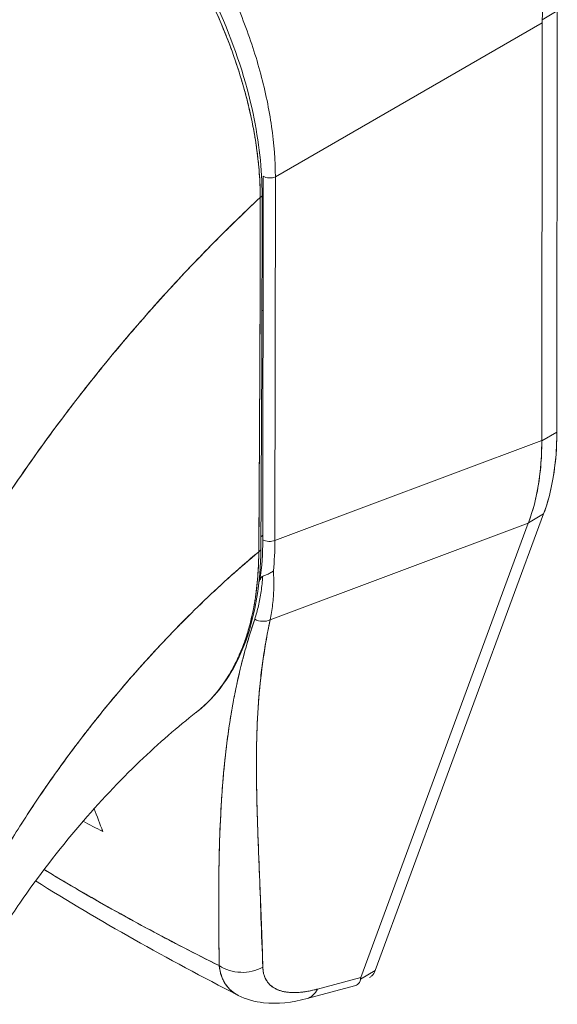
# Model space of a CAD drawing. Units: inches. Extents: x 13 to 412, y 8 to 255.
# Drawn here: x 389 to 389, y 78 to 79 of the extents above; entities that cross this region are included whole.
import ezdxf

# ---------------------------------------------------------------- set-up
doc = ezdxf.new("R2010")
doc.units = ezdxf.units.IN
doc.header["$LTSCALE"] = 25
doc.header["$MEASUREMENT"] = 0
doc.layers.add('Visible (ANSI)', color=7, linetype='Continuous', lineweight=5)

msp = doc.modelspace()

# ---------------------------------------------------------------- linework, layer by layer
at = {"layer": 'Visible (ANSI)'}
for p, q in [((389.377, 79.47566), (389.35831, 79.46486)), ((389.35831, 79.46486), (389.377, 79.47566)), ((389.37643, 78.95437), (389.377, 79.47566)), ((389.377, 79.47566), (389.37643, 78.95437)), ((389.02769, 79.2703), (389.3582, 79.46098)), ((389.3582, 79.46098), (389.02769, 79.2703)), ((389.35763, 78.94417), (389.3582, 79.46098)), ((389.3582, 79.46098), (389.35763, 78.94417)), ((389.33885, 79.44981), (389.33885, 79.44981)), ((389.33885, 79.44981), (389.33885, 79.44981)), ((389.34713, 79.45459), (389.34713, 79.45459)), ((389.34713, 79.45459), (389.34713, 79.45459)), ((389.27878, 79.41516), (389.27878, 79.41516)), ((389.13398, 79.33162), (389.13398, 79.33162)), ((389.01219, 78.82114), (389.01268, 79.27107)), ((389.02769, 79.2703), (389.02719, 78.82037)), ((389.02719, 78.82037), (389.02769, 79.2703)), ((389.01114, 79.15572), (389.01256, 79.1549)), ((389.02755, 79.14624), (389.02755, 79.14624)), ((389.0125, 79.10438), (389.01101, 79.10524)), ((389.0275, 79.09573), (389.0275, 79.09573)), ((389.02719, 78.82037), (389.35763, 78.94417)), ((389.35763, 78.94417), (389.02719, 78.82037)), ((389.37643, 78.95437), (389.35763, 78.94352)), ((389.35763, 78.94352), (389.37643, 78.95437)), ((389.35763, 78.94417), (389.35763, 78.94352)), ((389.15139, 78.28811), (389.36, 78.85309)), ((389.36, 78.85309), (389.15139, 78.28811)), ((389.36, 78.85309), (389.34121, 78.84224)), ((389.34121, 78.84224), (389.36, 78.85309)), ((389.01221, 78.84505), (389.01221, 78.84505)), ((389.02114, 78.72189), (389.34102, 78.84174)), ((389.34102, 78.84174), (389.02114, 78.72189)), ((389.34102, 78.84174), (389.13338, 78.27937)), ((389.13338, 78.27937), (389.34102, 78.84174)), ((389.34121, 78.84224), (389.34102, 78.84174)), ((389.3061, 78.82866), (389.3061, 78.82866)), ((389.31367, 78.83149), (389.31367, 78.83149)), ((389.22552, 78.79846), (389.22552, 78.79846)), ((388.81174, 78.46203), (388.81181, 78.462)), ((388.81281, 78.46142), (388.81349, 78.46102)), ((388.95777, 78.41195), (388.95776, 78.41196)), ((388.95746, 78.37769), (388.95748, 78.37768)), ((389.15139, 78.28811), (389.13305, 78.27752)), ((389.13338, 78.27937), (389.07979, 78.26501)), ((389.07979, 78.26501), (389.13338, 78.27937)), ((389.13304, 78.27781), (389.13304, 78.27781)), ((389.04173, 78.26132), (389.04172, 78.26132)), ((389.06464, 78.26182), (389.06457, 78.26181)), ((389.067, 78.25337), (389.12577, 78.26912))]:
    msp.add_line(p, q, dxfattribs=at)
for centre, major_axis, ratio, start_param, end_param in [((389.41249, 79.49231), (-0.03846, -0.06645), 0.5766145, 5.4371596, 5.4982419), ((389.41249, 79.49231), (-0.03846, -0.06645), 0.5766197, 5.4371634, 5.4982458), ((389.02097, 79.27586), (0.01172, -0.00001), 0.5780851, 3.9276284, 5.3238918), ((389.00424, 79.2478), (0.00703, -0.00001), 0.5778855, 5.4585306, 6.2831839), ((389.00424, 79.2478), (0.00703, -0.00001), 0.5778855, 5.4585305, 6.2831838), ((389.01529, 78.98104), (0.01172, -0.00001), 0.5780851, 4.4599462, 4.4599957), ((389.08606, 79.12243), (0.20532, -0.35563), 0.5773503, 0.4474168, 0.7841576), ((389.05017, 79.10014), (-0.22775, 0.34071), 0.6063082, 3.5497932, 3.8872204), ((388.96562, 78.89574), (0.04182, -0.07243), 0.5773503, 0.0568649, 0.1214498), ((388.71229, 79.02276), (0.22209, -0.37858), 0.5323245, 0.5825887, 0.7348091), ((389.02047, 78.82592), (0.01172, -0.00001), 0.5780851, 3.9276291, 5.3238919), ((389.02047, 78.82592), (-0.01172, 0.00001), 0.5780851, 0.7860357, 2.1822991), ((388.73457, 78.99141), (-0.20617, 0.36111), 0.575063, 3.8135293, 3.9283671), ((388.73457, 78.9914), (0.20618, -0.3611), 0.5750712, 0.6719287, 0.7867669), ((389.00261, 78.80955), (0.00703, -0.00005), 0.5819036, 5.407783, 6.2831809), ((389.00261, 78.80955), (0.00703, -0.00005), 0.5819036, 5.407783, 6.2831812), ((388.65906, 79.14886), (0.2695, -0.46678), 0.5773503, 0.3676625, 0.3755514), ((389.01074, 78.73691), (0.01899, -0.00579), 0.8244369, 4.4995441, 5.5189053), ((388.96562, 78.65662), (0.04182, -0.07243), 0.5773503, 1.445673, 1.4485821), ((388.96562, 78.65662), (-0.04182, 0.07243), 0.5773503, 2.4276384, 2.4277396), ((388.98714, 78.32572), (0.04685, 0.00128), 0.8525846, 4.0217274, 5.252641), ((388.98714, 78.32572), (-0.04685, -0.00128), 0.8525809, 0.8801367, 2.1110525), ((389.05476, 78.29861), (0.01213, -0.04527), 0.5934368, 6.2831842, 6.8737181), ((389.05476, 78.29861), (0.01213, -0.04527), 0.5934368, 6.2831843, 6.873705)]:
    msp.add_ellipse(centre, major_axis=major_axis, ratio=ratio, start_param=start_param, end_param=end_param, dxfattribs=at)
for points, knots in [([(389.35831, 79.46486), (389.35912, 79.48118), (389.35889, 79.49797), (389.3576, 79.51503), (389.35728, 79.5193), (389.3569, 79.52359), (389.35644, 79.52789), (389.35508, 79.54086), (389.35313, 79.55396), (389.35061, 79.56713), (389.34896, 79.57579), (389.34707, 79.58447), (389.34495, 79.59317), (389.34274, 79.60219), (389.34029, 79.61122), (389.33761, 79.62025), (389.33376, 79.63316), (389.32942, 79.64606), (389.32463, 79.65888), (389.32283, 79.66368), (389.32097, 79.66847), (389.31905, 79.67324), (389.31224, 79.69014), (389.30465, 79.70685), (389.29633, 79.72327), (389.29598, 79.72397), (389.29562, 79.72467), (389.29527, 79.72537), (389.28649, 79.74255), (389.27692, 79.7594), (389.26665, 79.77576), (389.26477, 79.77875), (389.26286, 79.78173), (389.26094, 79.78469), (389.25235, 79.79789), (389.2433, 79.81076), (389.23384, 79.8232), (389.22912, 79.82942), (389.22429, 79.83553), (389.21937, 79.84152), (389.2126, 79.84977), (389.20565, 79.85779), (389.19853, 79.86557), (389.19012, 79.87478), (389.18148, 79.88364), (389.17264, 79.89212), (389.16858, 79.89601), (389.16448, 79.89983), (389.16034, 79.90355), (389.14785, 79.9148), (389.13501, 79.92527), (389.12189, 79.93484), (389.12044, 79.9359), (389.11899, 79.93694), (389.11753, 79.93798), (389.10143, 79.94942), (389.08491, 79.95952), (389.06825, 79.96811)], [0, 0, 0, 0, 0.0888733, 0.0888733, 0.0888733, 0.1111111, 0.1111111, 0.1111111, 0.1781623, 0.1781623, 0.1781623, 0.2222222, 0.2222222, 0.2222222, 0.267931, 0.267931, 0.267931, 0.3333333, 0.3333333, 0.3333333, 0.3578156, 0.3578156, 0.3578156, 0.4444444, 0.4444444, 0.4444444, 0.4481347, 0.4481347, 0.4481347, 0.5389433, 0.5389433, 0.5389433, 0.5555556, 0.5555556, 0.5555556, 0.629644, 0.629644, 0.629644, 0.6666667, 0.6666667, 0.6666667, 0.7175691, 0.7175691, 0.7175691, 0.7777778, 0.7777778, 0.7777778, 0.8054377, 0.8054377, 0.8054377, 0.8888889, 0.8888889, 0.8888889, 0.8980912, 0.8980912, 0.8980912, 1, 1, 1, 1]), ([(389.02769, 79.2703), (389.02764, 79.29042), (389.02604, 79.31128), (389.023, 79.3326), (389.01995, 79.35392), (389.01546, 79.37569), (389.0096, 79.3976), (389.00373, 79.4195), (388.99649, 79.44154), (388.988, 79.46341), (388.97951, 79.48528), (388.96976, 79.50698), (388.9589, 79.52822), (388.94803, 79.54947), (388.93605, 79.57025), (388.92312, 79.5903), (388.91018, 79.61035), (388.89628, 79.62967), (388.88161, 79.64799), (388.86694, 79.66631), (388.85149, 79.68364), (388.83547, 79.69971), (388.81944, 79.71578), (388.80285, 79.7306), (388.78591, 79.74394), (388.76898, 79.75728), (388.75172, 79.76914), (388.73432, 79.77929)], [0, 0, 0, 0, 0.1111111, 0.1111111, 0.1111111, 0.2222222, 0.2222222, 0.2222222, 0.3333333, 0.3333333, 0.3333333, 0.4444444, 0.4444444, 0.4444444, 0.5555556, 0.5555556, 0.5555556, 0.6666667, 0.6666667, 0.6666667, 0.7777778, 0.7777778, 0.7777778, 0.8888889, 0.8888889, 0.8888889, 1, 1, 1, 1]), ([(389.00901, 79.24482), (389.00899, 79.24884), (389.00891, 79.25289), (389.00877, 79.25698), (389.00862, 79.26151), (389.00839, 79.26608), (389.00809, 79.27069), (389.00776, 79.27576), (389.00734, 79.28087), (389.00683, 79.28603), (389.00627, 79.29169), (389.0056, 79.2974), (389.00483, 79.30315), (389.00427, 79.30733), (389.00365, 79.31153), (389.00297, 79.31574), (389.00263, 79.31789), (389.00227, 79.32004), (389.0019, 79.32219), (389.00069, 79.3292), (388.99933, 79.33627), (388.99781, 79.34337), (388.99614, 79.3512), (388.99429, 79.35907), (388.99226, 79.36697), (388.99025, 79.37482), (388.98805, 79.3827), (388.98569, 79.39059), (388.98544, 79.39141), (388.9852, 79.39224), (388.98494, 79.39306), (388.98204, 79.40263), (388.97887, 79.41221), (388.97547, 79.42177), (388.97168, 79.43244), (388.96758, 79.4431), (388.9632, 79.45371), (388.96148, 79.45789), (388.95971, 79.46206), (388.9579, 79.46622), (388.95457, 79.47385), (388.9511, 79.48145), (388.94749, 79.489), (388.94174, 79.50104), (388.93563, 79.51297), (388.92919, 79.52473), (388.92642, 79.52978), (388.92359, 79.5348), (388.92071, 79.53979), (388.9175, 79.54533), (388.91422, 79.55083), (388.91088, 79.55627), (388.90526, 79.56542), (388.89945, 79.57442), (388.89347, 79.58327), (388.8881, 79.5912), (388.88258, 79.599), (388.87694, 79.60665), (388.87648, 79.60728), (388.87602, 79.6079), (388.87555, 79.60853), (388.8709, 79.6148), (388.86616, 79.62097), (388.86134, 79.62702), (388.85656, 79.63303), (388.8517, 79.63893), (388.84677, 79.6447), (388.84232, 79.64992), (388.83782, 79.65504), (388.83326, 79.66005), (388.83026, 79.66336), (388.82723, 79.66662), (388.82419, 79.66983), (388.82304, 79.67104), (388.82189, 79.67224), (388.82074, 79.67343), (388.8169, 79.67742), (388.81303, 79.68134), (388.80912, 79.68517), (388.80555, 79.68869), (388.80195, 79.69214), (388.79833, 79.69552), (388.795, 79.69863), (388.79166, 79.70168), (388.78829, 79.70467), (388.78518, 79.70744), (388.78206, 79.71016), (388.77892, 79.71282), (388.77603, 79.71528), (388.77314, 79.71768), (388.77023, 79.72005), (388.76969, 79.72049), (388.76915, 79.72093), (388.76861, 79.72136), (388.76648, 79.72307), (388.76436, 79.72476), (388.76223, 79.72643), (388.75984, 79.72829), (388.75744, 79.73013), (388.75504, 79.73193), (388.75293, 79.73351), (388.75083, 79.73507), (388.74872, 79.7366), (388.74687, 79.73795), (388.74501, 79.73927), (388.74316, 79.74058), (388.74152, 79.74174), (388.73987, 79.74288), (388.73823, 79.744), (388.73676, 79.74501), (388.73528, 79.746), (388.73381, 79.74699), (388.73247, 79.74788), (388.73113, 79.74877), (388.72978, 79.74964), (388.72853, 79.75046), (388.72727, 79.75127), (388.72602, 79.75206), (388.72483, 79.75282), (388.72364, 79.75357), (388.72246, 79.75431), (388.72134, 79.755), (388.72023, 79.75568), (388.71912, 79.75636), (388.7181, 79.75698), (388.71708, 79.7576), (388.71605, 79.75821), (388.71513, 79.75876), (388.71422, 79.7593), (388.7133, 79.75984), (388.7125, 79.7603), (388.71171, 79.76076), (388.71092, 79.76122)], [0, 0, 0, 0, 0.0221628, 0.0221628, 0.0221628, 0.0467209, 0.0467209, 0.0467209, 0.0737496, 0.0737496, 0.0737496, 0.1034408, 0.1034408, 0.1034408, 0.125, 0.125, 0.125, 0.1359584, 0.1359584, 0.1359584, 0.1716276, 0.1716276, 0.1716276, 0.210936, 0.210936, 0.210936, 0.25, 0.25, 0.25, 0.2540762, 0.2540762, 0.2540762, 0.3014147, 0.3014147, 0.3014147, 0.3542077, 0.3542077, 0.3542077, 0.375, 0.375, 0.375, 0.4131193, 0.4131193, 0.4131193, 0.4738832, 0.4738832, 0.4738832, 0.5, 0.5, 0.5, 0.5290142, 0.5290142, 0.5290142, 0.5777149, 0.5777149, 0.5777149, 0.6214143, 0.6214143, 0.6214143, 0.625, 0.625, 0.625, 0.6609304, 0.6609304, 0.6609304, 0.6965786, 0.6965786, 0.6965786, 0.7287714, 0.7287714, 0.7287714, 0.75, 0.75, 0.75, 0.7579765, 0.7579765, 0.7579765, 0.7846258, 0.7846258, 0.7846258, 0.8090398, 0.8090398, 0.8090398, 0.83151, 0.83151, 0.83151, 0.8523075, 0.8523075, 0.8523075, 0.8714335, 0.8714335, 0.8714335, 0.875, 0.875, 0.875, 0.8889624, 0.8889624, 0.8889624, 0.9046411, 0.9046411, 0.9046411, 0.9183683, 0.9183683, 0.9183683, 0.930426, 0.930426, 0.930426, 0.9410917, 0.9410917, 0.9410917, 0.9506376, 0.9506376, 0.9506376, 0.9593353, 0.9593353, 0.9593353, 0.9674542, 0.9674542, 0.9674542, 0.9751358, 0.9751358, 0.9751358, 0.9823226, 0.9823226, 0.9823226, 0.9889322, 0.9889322, 0.9889322, 0.9948772, 0.9948772, 0.9948772, 1, 1, 1, 1]), ([(388.71092, 79.76122), (388.71616, 79.7582), (388.72213, 79.75458), (388.72841, 79.75053), (388.73088, 79.74894), (388.7334, 79.74728), (388.73594, 79.74556), (388.74065, 79.74238), (388.74544, 79.73901), (388.75033, 79.73543), (388.75477, 79.73218), (388.75928, 79.72876), (388.76391, 79.7251), (388.76783, 79.72202), (388.77182, 79.71878), (388.7759, 79.71537), (388.78198, 79.71028), (388.78822, 79.70482), (388.79461, 79.69896), (388.79775, 79.69608), (388.80093, 79.6931), (388.80414, 79.69002), (388.81184, 79.68263), (388.81973, 79.67465), (388.82781, 79.66598), (388.82986, 79.66378), (388.83192, 79.66153), (388.83399, 79.65924), (388.8435, 79.64875), (388.85324, 79.6373), (388.86312, 79.62478), (388.8635, 79.6243), (388.86388, 79.62381), (388.86426, 79.62332), (388.87398, 79.61095), (388.88382, 79.59753), (388.89375, 79.58285), (388.89574, 79.57991), (388.89773, 79.57691), (388.89972, 79.57387), (388.90694, 79.56284), (388.91417, 79.55112), (388.92127, 79.53882), (388.9263, 79.5301), (388.93126, 79.52108), (388.93609, 79.51182), (388.9394, 79.50547), (388.94266, 79.499), (388.94583, 79.49246), (388.95331, 79.47701), (388.96032, 79.46111), (388.96663, 79.44524), (388.96704, 79.44422), (388.96745, 79.44319), (388.96785, 79.44216), (388.97356, 79.42762), (388.97867, 79.41314), (388.98322, 79.39867), (388.98605, 79.38966), (388.98866, 79.38065), (388.99104, 79.37163), (388.99259, 79.36581), (388.99404, 79.35998), (388.99539, 79.35418), (388.99866, 79.34016), (389.00134, 79.32631), (389.00339, 79.31306), (389.00391, 79.30969), (389.0044, 79.30636), (389.00484, 79.30307), (389.00609, 79.2938), (389.00704, 79.28489), (389.0077, 79.27639), (389.00859, 79.26513), (389.00899, 79.25457), (389.00901, 79.24482)], [0, 0, 0, 0, 0.065233, 0.065233, 0.065233, 0.0909091, 0.0909091, 0.0909091, 0.1386065, 0.1386065, 0.1386065, 0.1818182, 0.1818182, 0.1818182, 0.2182951, 0.2182951, 0.2182951, 0.2727273, 0.2727273, 0.2727273, 0.2994875, 0.2994875, 0.2994875, 0.3636364, 0.3636364, 0.3636364, 0.3799129, 0.3799129, 0.3799129, 0.4545455, 0.4545455, 0.4545455, 0.4574295, 0.4574295, 0.4574295, 0.5307535, 0.5307535, 0.5307535, 0.5454545, 0.5454545, 0.5454545, 0.5986485, 0.5986485, 0.5986485, 0.6363636, 0.6363636, 0.6363636, 0.6622417, 0.6622417, 0.6622417, 0.7233184, 0.7233184, 0.7233184, 0.7272727, 0.7272727, 0.7272727, 0.7833025, 0.7833025, 0.7833025, 0.8181818, 0.8181818, 0.8181818, 0.8407207, 0.8407207, 0.8407207, 0.8952211, 0.8952211, 0.8952211, 0.9090909, 0.9090909, 0.9090909, 0.9482199, 0.9482199, 0.9482199, 1, 1, 1, 1]), ([(388.71588, 79.76265), (388.74879, 79.74366), (388.78204, 79.71793), (388.84258, 79.65853), (388.87082, 79.62453), (388.92055, 79.55152), (388.94262, 79.51158), (388.97787, 79.43081), (388.99147, 79.38897), (389.00748, 79.31396), (389.01129, 79.27967), (389.01127, 79.2478)], [0, 0, 0, 0, 0.5922965, 0.5922965, 1.1593928, 1.1593928, 1.7292603, 1.7292603, 2.3013961, 2.3013961, 2.7983565, 2.7983565, 2.7983565, 2.7983565]), ([(389.00901, 79.24482), (388.98907, 79.22624), (388.96978, 79.20749), (388.95113, 79.18866), (388.92963, 79.16694), (388.90898, 79.14511), (388.8892, 79.1233), (388.86942, 79.1015), (388.85049, 79.07973), (388.83241, 79.05809), (388.81433, 79.03646), (388.79709, 79.01497), (388.78067, 78.99372), (388.76425, 78.97247), (388.74865, 78.95146), (388.73383, 78.93077), (388.71901, 78.91009), (388.70497, 78.88973), (388.69169, 78.86976), (388.6784, 78.8498), (388.66586, 78.83023), (388.65402, 78.81111), (388.64219, 78.79199), (388.63106, 78.77332), (388.62059, 78.75515)], [0, 0, 0, 0, 0.1101848, 0.1101848, 0.1101848, 0.2373013, 0.2373013, 0.2373013, 0.3644177, 0.3644177, 0.3644177, 0.4915342, 0.4915342, 0.4915342, 0.6186506, 0.6186506, 0.6186506, 0.7457671, 0.7457671, 0.7457671, 0.8728835, 0.8728835, 0.8728835, 1, 1, 1, 1]), ([(388.62059, 78.75515), (388.62196, 78.75753), (388.62334, 78.75991), (388.62473, 78.76231), (388.63503, 78.78001), (388.64594, 78.79816), (388.65752, 78.81674), (388.6691, 78.83531), (388.68134, 78.8543), (388.69428, 78.87365), (388.70722, 78.89301), (388.72087, 78.91273), (388.73524, 78.93275), (388.74962, 78.95277), (388.76474, 78.97309), (388.78061, 78.99364), (388.79649, 79.01419), (388.81313, 79.03496), (388.83056, 79.05587), (388.84799, 79.07678), (388.86621, 79.09783), (388.88522, 79.11891), (388.90424, 79.13999), (388.92406, 79.1611), (388.94469, 79.18213), (388.96532, 79.20315), (388.98676, 79.22409), (389.00901, 79.24482)], [0, 0, 0, 0, 0.0166324, 0.0166324, 0.0166324, 0.1395534, 0.1395534, 0.1395534, 0.2624743, 0.2624743, 0.2624743, 0.3853953, 0.3853953, 0.3853953, 0.5083162, 0.5083162, 0.5083162, 0.6312372, 0.6312372, 0.6312372, 0.7541581, 0.7541581, 0.7541581, 0.8770791, 0.8770791, 0.8770791, 1, 1, 1, 1]), ([(389.00901, 79.24482), (389.00893, 79.23552), (389.00888, 79.2256), (389.00884, 79.21524), (389.00882, 79.20857), (389.0088, 79.20171), (389.0088, 79.1947), (389.00879, 79.19251), (389.00879, 79.1903), (389.00879, 79.18808), (389.00879, 79.17985), (389.00879, 79.17143), (389.00879, 79.16286), (389.00879, 79.1551), (389.00879, 79.14721), (389.00879, 79.13919), (389.00879, 79.13897), (389.00879, 79.13874), (389.00879, 79.13852), (389.00879, 79.13137), (389.00878, 79.12413), (389.00877, 79.11674), (389.00876, 79.1097), (389.00874, 79.10254), (389.00872, 79.09521), (389.0087, 79.08923), (389.00868, 79.08315), (389.00866, 79.07693), (389.00863, 79.06939), (389.00859, 79.06165), (389.00855, 79.05378), (389.00848, 79.04039), (389.0084, 79.02661), (389.00832, 79.01265), (389.00832, 79.01105), (389.00831, 79.00945), (389.0083, 79.00784), (389.00822, 78.99517), (389.00815, 78.98241), (389.00808, 78.96963), (389.00804, 78.96199), (389.008, 78.95434), (389.00796, 78.94672), (389.00795, 78.94311), (389.00793, 78.93951), (389.00791, 78.93592), (389.00789, 78.93143), (389.00787, 78.92696), (389.00785, 78.92251), (389.00781, 78.91381), (389.00777, 78.9052), (389.00774, 78.89671), (389.0077, 78.88728), (389.00766, 78.87802), (389.00761, 78.86901), (389.00761, 78.86821), (389.0076, 78.86741), (389.0076, 78.86661), (389.00755, 78.85711), (389.0075, 78.8479), (389.00743, 78.83906), (389.00735, 78.82745), (389.00724, 78.81649), (389.00709, 78.80638)], [0, 0, 0, 0, 0.0868542, 0.0868542, 0.0868542, 0.1428571, 0.1428571, 0.1428571, 0.1603931, 0.1603931, 0.1603931, 0.2253322, 0.2253322, 0.2253322, 0.2840723, 0.2840723, 0.2840723, 0.2857143, 0.2857143, 0.2857143, 0.3379951, 0.3379951, 0.3379951, 0.387858, 0.387858, 0.387858, 0.4285714, 0.4285714, 0.4285714, 0.4779025, 0.4779025, 0.4779025, 0.5617985, 0.5617985, 0.5617985, 0.5714286, 0.5714286, 0.5714286, 0.6473982, 0.6473982, 0.6473982, 0.6927927, 0.6927927, 0.6927927, 0.7142857, 0.7142857, 0.7142857, 0.741164, 0.741164, 0.741164, 0.7936712, 0.7936712, 0.7936712, 0.8519614, 0.8519614, 0.8519614, 0.8571429, 0.8571429, 0.8571429, 0.918923, 0.918923, 0.918923, 1, 1, 1, 1]), ([(389.00709, 78.80638), (389.00738, 78.84151), (389.0076, 78.87691), (389.00781, 78.91254), (389.00788, 78.92493), (389.00795, 78.93736), (389.00801, 78.94981), (389.00813, 78.97144), (389.00824, 78.99315), (389.00834, 79.01496), (389.00847, 79.04179), (389.00858, 79.06875), (389.00868, 79.09587), (389.00872, 79.10568), (389.00875, 79.1155), (389.00878, 79.12535), (389.0089, 79.16486), (389.00897, 79.20469), (389.00901, 79.24482)], [0, 0, 0, 0, 0.2473185, 0.2473185, 0.2473185, 0.3333333, 0.3333333, 0.3333333, 0.4827831, 0.4827831, 0.4827831, 0.6666667, 0.6666667, 0.6666667, 0.7331577, 0.7331577, 0.7331577, 1, 1, 1, 1]), ([(389.35763, 78.94417), (389.35763, 78.9441), (389.35763, 78.94402), (389.35763, 78.94395), (389.35763, 78.94388), (389.35763, 78.94381), (389.35763, 78.94374), (389.35763, 78.94366), (389.35763, 78.94359), (389.35763, 78.94352)], [0, 0, 0, 0, 0.3333333, 0.3333333, 0.3333333, 0.6666667, 0.6666667, 0.6666667, 1, 1, 1, 1]), ([(389.37643, 78.95437), (389.37641, 78.94183), (389.3758, 78.92971), (389.37456, 78.91795), (389.37333, 78.90619), (389.37148, 78.89479), (389.36905, 78.88395), (389.36662, 78.87312), (389.36361, 78.86286), (389.36, 78.85309)], [0, 0, 0, 0, 0.3333333, 0.3333333, 0.3333333, 0.6666667, 0.6666667, 0.6666667, 1, 1, 1, 1]), ([(389.35763, 78.94352), (389.35774, 78.93104), (389.35719, 78.9189), (389.356, 78.90717), (389.35481, 78.89544), (389.35297, 78.88412), (389.3505, 78.87328), (389.34803, 78.86244), (389.34493, 78.85207), (389.34121, 78.84224)], [0, 0, 0, 0, 0.3333333, 0.3333333, 0.3333333, 0.6666667, 0.6666667, 0.6666667, 1, 1, 1, 1]), ([(389.34121, 78.84224), (389.34119, 78.84219), (389.34116, 78.84213), (389.34114, 78.84207), (389.34112, 78.84202), (389.3411, 78.84196), (389.34108, 78.84191), (389.34106, 78.84185), (389.34104, 78.84179), (389.34102, 78.84174)], [0, 0, 0, 0, 0.3333333, 0.3333333, 0.3333333, 0.6666667, 0.6666667, 0.6666667, 1, 1, 1, 1]), ([(388.63988, 78.34099), (388.64751, 78.35629), (388.65595, 78.37242), (388.66527, 78.38931), (388.67459, 78.4062), (388.68479, 78.42385), (388.69594, 78.44215), (388.7071, 78.46045), (388.7192, 78.47941), (388.73231, 78.49888), (388.74542, 78.51836), (388.75953, 78.53835), (388.77469, 78.55871), (388.78985, 78.57906), (388.80606, 78.59977), (388.82333, 78.62064), (388.8406, 78.64151), (388.85894, 78.66254), (388.87833, 78.68351), (388.89773, 78.70447), (388.91818, 78.72537), (388.93966, 78.74594), (388.96114, 78.76651), (388.98364, 78.78676), (389.00709, 78.80638)], [0, 0, 0, 0, 0.1249479, 0.1249479, 0.1249479, 0.2499553, 0.2499553, 0.2499553, 0.3749628, 0.3749628, 0.3749628, 0.4999702, 0.4999702, 0.4999702, 0.6249777, 0.6249777, 0.6249777, 0.7499851, 0.7499851, 0.7499851, 0.8749926, 0.8749926, 0.8749926, 1, 1, 1, 1]), ([(389.00709, 78.80638), (389.00033, 78.80072), (388.99364, 78.79501), (388.98703, 78.78925), (388.97526, 78.77899), (388.96375, 78.76859), (388.9525, 78.75808), (388.94125, 78.74758), (388.93027, 78.73698), (388.91957, 78.72631), (388.90886, 78.71564), (388.89843, 78.70491), (388.88827, 78.69415), (388.87812, 78.68338), (388.86824, 78.67259), (388.85865, 78.66181), (388.84905, 78.65102), (388.83974, 78.64023), (388.83071, 78.62949), (388.82167, 78.61874), (388.81292, 78.60802), (388.80445, 78.59737), (388.79598, 78.58671), (388.78779, 78.57612), (388.77987, 78.56562), (388.77196, 78.55512), (388.76432, 78.5447), (388.75695, 78.5344), (388.74959, 78.5241), (388.74249, 78.51391), (388.73567, 78.50385), (388.72884, 78.4938), (388.72228, 78.48388), (388.71598, 78.47411), (388.70968, 78.46434), (388.70364, 78.45472), (388.69785, 78.44527), (388.69206, 78.43583), (388.68652, 78.42655), (388.68123, 78.41746), (388.67594, 78.40837), (388.67089, 78.39947), (388.66607, 78.39076), (388.66125, 78.38205), (388.65667, 78.37354), (388.6523, 78.36525), (388.64794, 78.35695), (388.6438, 78.34886), (388.63988, 78.34099)], [0, 0, 0, 0, 0.0360686, 0.0360686, 0.0360686, 0.1003309, 0.1003309, 0.1003309, 0.1645931, 0.1645931, 0.1645931, 0.2288553, 0.2288553, 0.2288553, 0.2931175, 0.2931175, 0.2931175, 0.3573797, 0.3573797, 0.3573797, 0.4216419, 0.4216419, 0.4216419, 0.4859042, 0.4859042, 0.4859042, 0.5501664, 0.5501664, 0.5501664, 0.6144286, 0.6144286, 0.6144286, 0.6786908, 0.6786908, 0.6786908, 0.742953, 0.742953, 0.742953, 0.8072152, 0.8072152, 0.8072152, 0.8714774, 0.8714774, 0.8714774, 0.9357397, 0.9357397, 0.9357397, 1, 1, 1, 1]), ([(389.00964, 78.80951), (389.00936, 78.76815), (389.00315, 78.72962), (388.97958, 78.66424), (388.96196, 78.63644), (388.93626, 78.61286), (388.9328, 78.60994), (388.92923, 78.60718)], [0, 0, 0, 0, 0.6474112, 0.6474112, 1.2909015, 1.2909015, 1.3874507, 1.3874507, 1.3874507, 1.3874507]), ([(388.92923, 78.60718), (388.92932, 78.60725), (388.92942, 78.60733), (388.92952, 78.60741), (388.92971, 78.60755), (388.9299, 78.6077), (388.93009, 78.60785), (388.93354, 78.61056), (388.9369, 78.61343), (388.94015, 78.61647), (388.94378, 78.61986), (388.94729, 78.62344), (388.95066, 78.62723), (388.95398, 78.63095), (388.95716, 78.63487), (388.96022, 78.63897), (388.96103, 78.64005), (388.96182, 78.64114), (388.96261, 78.64225), (388.96475, 78.64525), (388.96681, 78.64835), (388.96881, 78.65153), (388.97147, 78.65579), (388.97401, 78.66021), (388.97641, 78.66479), (388.97875, 78.66924), (388.98096, 78.67384), (388.98304, 78.67857), (388.98437, 78.6816), (388.98565, 78.68468), (388.98687, 78.68782), (388.9875, 78.68944), (388.98811, 78.69107), (388.98872, 78.69271), (388.99041, 78.69735), (388.99199, 78.7021), (388.99346, 78.70697), (388.99478, 78.71136), (388.99601, 78.71583), (388.99715, 78.72039), (388.9982, 78.72464), (388.99917, 78.72895), (389.00006, 78.73334), (389.00071, 78.73655), (389.00132, 78.7398), (389.00188, 78.74309), (389.00209, 78.74432), (389.00229, 78.74555), (389.00249, 78.74679), (389.00323, 78.75143), (389.00388, 78.75613), (389.00444, 78.7609), (389.00501, 78.76578), (389.00549, 78.77073), (389.00588, 78.77575), (389.00628, 78.78088), (389.00658, 78.78607), (389.00678, 78.79133), (389.00697, 78.79629), (389.00708, 78.80131), (389.00709, 78.80638)], [0.55292063, 0.55292063, 0.55292063, 0.55292063, 0.55381505, 0.55381505, 0.55381505, 0.55555556, 0.55555556, 0.55555556, 0.58731972, 0.58731972, 0.58731972, 0.6226959, 0.6226959, 0.6226959, 0.65748667, 0.65748667, 0.65748667, 0.66666667, 0.66666667, 0.66666667, 0.69156087, 0.69156087, 0.69156087, 0.72481266, 0.72481266, 0.72481266, 0.75713113, 0.75713113, 0.75713113, 0.77777778, 0.77777778, 0.77777778, 0.78839972, 0.78839972, 0.78839972, 0.81835883, 0.81835883, 0.81835883, 0.84537802, 0.84537802, 0.84537802, 0.87050304, 0.87050304, 0.87050304, 0.88888889, 0.88888889, 0.88888889, 0.89577481, 0.89577481, 0.89577481, 0.92148134, 0.92148134, 0.92148134, 0.94778049, 0.94778049, 0.94778049, 0.9746573, 0.9746573, 0.9746573, 1, 1, 1, 1]), ([(389.00709, 78.80638), (389.00705, 78.79735), (389.00673, 78.78761), (389.00602, 78.77766), (389.00558, 78.77161), (389.005, 78.76548), (389.00425, 78.75937), (389.00371, 78.75487), (389.00307, 78.75037), (389.00235, 78.74588), (389.00057, 78.73489), (388.99824, 78.72391), (388.99515, 78.71282), (388.99497, 78.71214), (388.99477, 78.71146), (388.99458, 78.71078), (388.99166, 78.70056), (388.98808, 78.69029), (388.9838, 78.68034), (388.98125, 78.67438), (388.97844, 78.66854), (388.9754, 78.66289), (388.97306, 78.65854), (388.97057, 78.65429), (388.96797, 78.6502), (388.96173, 78.64042), (388.95479, 78.63154), (388.94767, 78.62397), (388.94745, 78.62373), (388.94723, 78.62349), (388.947, 78.62326), (388.94116, 78.61711), (388.93522, 78.61181), (388.92923, 78.60718)], [0, 0, 0, 0, 0.04785419, 0.04785419, 0.04785419, 0.07692308, 0.07692308, 0.07692308, 0.09831658, 0.09831658, 0.09831658, 0.15063849, 0.15063849, 0.15063849, 0.15384615, 0.15384615, 0.15384615, 0.20198093, 0.20198093, 0.20198093, 0.23076923, 0.23076923, 0.23076923, 0.25294873, 0.25294873, 0.25294873, 0.30602985, 0.30602985, 0.30602985, 0.30769231, 0.30769231, 0.30769231, 0.35122504, 0.35122504, 0.35122504, 0.35122504]), ([(389.00206, 78.72283), (389.00386, 78.72818), (389.00543, 78.73373), (389.00678, 78.73947), (389.00812, 78.74522), (389.00922, 78.75116), (389.0101, 78.75728), (389.01097, 78.7634), (389.0116, 78.76971), (389.012, 78.77618)], [0, 0, 0, 0, 0.3333333, 0.3333333, 0.3333333, 0.6666667, 0.6666667, 0.6666667, 1, 1, 1, 1]), ([(389.012, 78.77618), (389.01149, 78.77587), (389.01102, 78.77549), (389.01062, 78.77503), (389.01023, 78.77458), (389.00989, 78.77404), (389.00957, 78.77347), (389.00924, 78.77291), (389.00892, 78.77232), (389.00862, 78.77168)], [0, 0, 0, 0, 0.3333333, 0.3333333, 0.3333333, 0.6666667, 0.6666667, 0.6666667, 1, 1, 1, 1]), ([(389.012, 78.77618), (389.01148, 78.77586), (389.01102, 78.77549), (389.01062, 78.77503), (389.01023, 78.77458), (389.00989, 78.77404), (389.00957, 78.77347), (389.00924, 78.77291), (389.00892, 78.77232), (389.00862, 78.77168)], [0, 0, 0, 0, 0.3333333, 0.3333333, 0.3333333, 0.6666667, 0.6666667, 0.6666667, 1, 1, 1, 1]), ([(389.02519, 78.7826), (389.02395, 78.7816), (389.02249, 78.78066), (389.02098, 78.77988), (389.01946, 78.7791), (389.0179, 78.77846), (389.01637, 78.77787), (389.01567, 78.7776), (389.01499, 78.77734), (389.01432, 78.77708), (389.01351, 78.77677), (389.01273, 78.77647), (389.012, 78.77618)], [0, 0, 0, 0, 0.3333333, 0.3333333, 0.3333333, 0.6666667, 0.6666667, 0.6666667, 0.8170444, 0.8170444, 0.8170444, 1, 1, 1, 1]), ([(389.02114, 78.72189), (389.0225, 78.72799), (389.02356, 78.73432), (389.02432, 78.74087), (389.02507, 78.74742), (389.02553, 78.75418), (389.02568, 78.76114), (389.02582, 78.76811), (389.02566, 78.77526), (389.02519, 78.7826)], [0, 0, 0, 0, 0.33333333, 0.33333333, 0.33333333, 0.66666667, 0.66666667, 0.66666667, 0.99999523, 0.99999523, 0.99999523, 0.99999523]), ([(388.95814, 78.29411), (388.95788, 78.3183), (388.95755, 78.34107), (388.95747, 78.36231), (388.9574, 78.38356), (388.95757, 78.40329), (388.95794, 78.42185), (388.9583, 78.44041), (388.95886, 78.45779), (388.95963, 78.47429), (388.96041, 78.49079), (388.9614, 78.50642), (388.96262, 78.52141), (388.96385, 78.53641), (388.9653, 78.55078), (388.967, 78.56473), (388.9687, 78.57867), (388.97065, 78.59219), (388.97288, 78.60547), (388.97511, 78.61875), (388.97762, 78.63178), (388.98046, 78.64473), (388.98329, 78.65768), (388.98646, 78.67055), (388.99004, 78.68351), (388.99362, 78.69646), (388.99762, 78.7095), (389.00206, 78.72283)], [0, 0, 0, 0, 0.1111111, 0.1111111, 0.1111111, 0.2222222, 0.2222222, 0.2222222, 0.3333333, 0.3333333, 0.3333333, 0.4444444, 0.4444444, 0.4444444, 0.5555556, 0.5555556, 0.5555556, 0.6666667, 0.6666667, 0.6666667, 0.7777778, 0.7777778, 0.7777778, 0.8888889, 0.8888889, 0.8888889, 1, 1, 1, 1]), ([(388.95814, 78.29411), (388.95801, 78.3023), (388.95789, 78.31039), (388.9578, 78.3184), (388.95771, 78.32615), (388.95763, 78.33381), (388.95758, 78.34139), (388.95752, 78.34876), (388.95749, 78.35604), (388.95748, 78.36326), (388.95746, 78.37028), (388.95747, 78.37723), (388.9575, 78.38412), (388.95754, 78.39083), (388.95759, 78.39747), (388.95766, 78.40406), (388.95771, 78.40807), (388.95777, 78.41205), (388.95783, 78.41601), (388.95787, 78.41841), (388.95791, 78.4208), (388.95796, 78.42318), (388.95808, 78.42935), (388.95823, 78.43548), (388.9584, 78.44155), (388.95857, 78.4475), (388.95876, 78.4534), (388.95899, 78.45926), (388.95921, 78.465), (388.95945, 78.4707), (388.95973, 78.47636), (388.96, 78.48192), (388.96029, 78.48744), (388.96062, 78.49292), (388.96094, 78.49832), (388.96129, 78.50368), (388.96167, 78.50901), (388.96205, 78.51426), (388.96246, 78.51949), (388.96289, 78.52467), (388.96294, 78.52518), (388.96298, 78.52568), (388.96302, 78.52618), (388.96342, 78.5308), (388.96384, 78.53539), (388.96428, 78.53996), (388.96478, 78.54498), (388.9653, 78.54997), (388.96585, 78.55493), (388.96641, 78.55985), (388.96699, 78.56474), (388.96761, 78.56961), (388.96822, 78.57445), (388.96887, 78.57927), (388.96956, 78.58406), (388.97024, 78.58883), (388.97096, 78.59358), (388.97171, 78.59831), (388.97246, 78.60303), (388.97325, 78.60772), (388.97407, 78.6124), (388.9749, 78.61707), (388.97576, 78.62172), (388.97666, 78.62635), (388.97674, 78.6268), (388.97683, 78.62724), (388.97692, 78.62768), (388.97774, 78.63187), (388.97859, 78.63605), (388.97948, 78.64022), (388.98046, 78.64484), (388.98148, 78.64944), (388.98254, 78.65402), (388.98361, 78.65863), (388.98472, 78.66321), (388.98586, 78.66778), (388.98702, 78.67238), (388.98822, 78.67696), (388.98946, 78.68152), (388.99072, 78.68613), (388.99202, 78.69071), (388.99335, 78.69527), (388.99471, 78.69988), (388.99611, 78.70447), (388.99755, 78.70903), (388.99901, 78.71366), (389.00052, 78.71826), (389.00206, 78.72283)], [0, 0, 0, 0, 0.0476737, 0.0476737, 0.0476737, 0.0937542, 0.0937542, 0.0937542, 0.138483, 0.138483, 0.138483, 0.1819622, 0.1819622, 0.1819622, 0.2242927, 0.2242927, 0.2242927, 0.25, 0.25, 0.25, 0.2655753, 0.2655753, 0.2655753, 0.3059056, 0.3059056, 0.3059056, 0.3453775, 0.3453775, 0.3453775, 0.3840807, 0.3840807, 0.3840807, 0.4221022, 0.4221022, 0.4221022, 0.4595261, 0.4595261, 0.4595261, 0.4964353, 0.4964353, 0.4964353, 0.5, 0.5, 0.5, 0.5329105, 0.5329105, 0.5329105, 0.5690251, 0.5690251, 0.5690251, 0.6048492, 0.6048492, 0.6048492, 0.6404527, 0.6404527, 0.6404527, 0.6759047, 0.6759047, 0.6759047, 0.7112749, 0.7112749, 0.7112749, 0.746632, 0.746632, 0.746632, 0.75, 0.75, 0.75, 0.782043, 0.782043, 0.782043, 0.8175822, 0.8175822, 0.8175822, 0.8533291, 0.8533291, 0.8533291, 0.8893639, 0.8893639, 0.8893639, 0.9257658, 0.9257658, 0.9257658, 0.9626183, 0.9626183, 0.9626183, 1, 1, 1, 1]), ([(389.01218, 78.29213), (389.01053, 78.33411), (389.00919, 78.37442), (389.00775, 78.41282), (389.00632, 78.45122), (389.00479, 78.48773), (389.00434, 78.523), (389.00388, 78.55828), (389.0045, 78.59233), (389.00719, 78.62544), (389.00988, 78.65856), (389.01464, 78.69074), (389.02114, 78.72189)], [0, 0, 0, 0, 0.25, 0.25, 0.25, 0.5, 0.5, 0.5, 0.75, 0.75, 0.75, 1, 1, 1, 1]), ([(389.02114, 78.72189), (389.02015, 78.71729), (389.01921, 78.71271), (389.01832, 78.70816), (389.01742, 78.70358), (389.01658, 78.69902), (389.01579, 78.69448), (389.015, 78.6899), (389.01425, 78.68535), (389.01355, 78.68082), (389.01285, 78.67625), (389.0122, 78.6717), (389.01159, 78.66717), (389.01098, 78.66259), (389.01041, 78.65804), (389.00989, 78.6535), (389.00937, 78.64891), (389.00889, 78.64434), (389.00845, 78.63978), (389.008, 78.63517), (389.0076, 78.63057), (389.00723, 78.62599), (389.00687, 78.62134), (389.00654, 78.61671), (389.00625, 78.61209), (389.00595, 78.6074), (389.00569, 78.60272), (389.00547, 78.59806), (389.00524, 78.5933), (389.00505, 78.58856), (389.00489, 78.58384), (389.00473, 78.57902), (389.0046, 78.57421), (389.0045, 78.56941), (389.0044, 78.5645), (389.00433, 78.55961), (389.00428, 78.55473), (389.00424, 78.54972), (389.00422, 78.54473), (389.00422, 78.53975), (389.00423, 78.53463), (389.00427, 78.52952), (389.00432, 78.52442), (389.00438, 78.51917), (389.00446, 78.51393), (389.00455, 78.50871), (389.0046, 78.5062), (389.00465, 78.5037), (389.00471, 78.50121), (389.00477, 78.49832), (389.00484, 78.49543), (389.00492, 78.49255), (389.00506, 78.48699), (389.00522, 78.48144), (389.00539, 78.4759), (389.00557, 78.47015), (389.00576, 78.46442), (389.00597, 78.45869), (389.00618, 78.45274), (389.0064, 78.4468), (389.00663, 78.44086), (389.00687, 78.43468), (389.00712, 78.42851), (389.00737, 78.42235), (389.00763, 78.41592), (389.00789, 78.4095), (389.00816, 78.40307), (389.00843, 78.39637), (389.00871, 78.38966), (389.00898, 78.38296), (389.00927, 78.37594), (389.00955, 78.36893), (389.00983, 78.36191), (389.01011, 78.35456), (389.01039, 78.3472), (389.01066, 78.33984), (389.01094, 78.33211), (389.0112, 78.32438), (389.01145, 78.31664), (389.01171, 78.30848), (389.01195, 78.30031), (389.01218, 78.29213)], [0, 0, 0, 0, 0.0290863, 0.0290863, 0.0290863, 0.0583866, 0.0583866, 0.0583866, 0.0879353, 0.0879353, 0.0879353, 0.1177768, 0.1177768, 0.1177768, 0.1479573, 0.1479573, 0.1479573, 0.1785294, 0.1785294, 0.1785294, 0.2095501, 0.2095501, 0.2095501, 0.2410805, 0.2410805, 0.2410805, 0.2731854, 0.2731854, 0.2731854, 0.3059356, 0.3059356, 0.3059356, 0.3394071, 0.3394071, 0.3394071, 0.3736802, 0.3736802, 0.3736802, 0.4088407, 0.4088407, 0.4088407, 0.4449797, 0.4449797, 0.4449797, 0.4821934, 0.4821934, 0.4821934, 0.5, 0.5, 0.5, 0.5205878, 0.5205878, 0.5205878, 0.5602893, 0.5602893, 0.5602893, 0.6014199, 0.6014199, 0.6014199, 0.644109, 0.644109, 0.644109, 0.6884957, 0.6884957, 0.6884957, 0.734731, 0.734731, 0.734731, 0.7829771, 0.7829771, 0.7829771, 0.833414, 0.833414, 0.833414, 0.8862318, 0.8862318, 0.8862318, 0.9416323, 0.9416323, 0.9416323, 1, 1, 1, 1]), ([(388.92922, 78.60718), (388.90711, 78.59008), (388.88319, 78.56947), (388.83458, 78.52284), (388.80934, 78.49604), (388.75907, 78.43719), (388.7337, 78.40414), (388.69902, 78.35402), (388.68764, 78.33659), (388.67712, 78.31949)], [0, 0, 0, 0, 0.4481485, 0.4481485, 0.9206656, 0.9206656, 1.4425114, 1.4425114, 1.7182649, 1.7182649, 1.7182649, 1.7182649]), ([(388.7412, 78.41303), (388.75728, 78.40326), (388.77356, 78.3936), (388.79003, 78.38407), (388.81701, 78.36845), (388.84451, 78.35317), (388.87247, 78.33821), (388.90043, 78.32326), (388.92884, 78.30863), (388.95814, 78.29411)], [0.34739035, 0.34739035, 0.34739035, 0.34739035, 0.5, 0.5, 0.5, 0.75, 0.75, 0.75, 1, 1, 1, 1]), ([(388.7412, 78.41303), (388.74397, 78.41135), (388.74674, 78.40967), (388.74952, 78.408), (388.77605, 78.39201), (388.80281, 78.37652), (388.83036, 78.36118), (388.83489, 78.35866), (388.83944, 78.35615), (388.84402, 78.35363), (388.86654, 78.34126), (388.88967, 78.32895), (388.91324, 78.3168), (388.92804, 78.30917), (388.94302, 78.30161), (388.95814, 78.29411)], [0.34553667, 0.34553667, 0.34553667, 0.34553667, 0.37199568, 0.37199568, 0.37199568, 0.62508042, 0.62508042, 0.62508042, 0.66666667, 0.66666667, 0.66666667, 0.87146451, 0.87146451, 0.87146451, 1, 1, 1, 1]), ([(388.95814, 78.29411), (388.95877, 78.28785), (388.96029, 78.28209), (388.96261, 78.27706), (388.96493, 78.27202), (388.96804, 78.26768), (388.97189, 78.26407), (388.97474, 78.26141), (388.97799, 78.25914), (388.98162, 78.25728)], [0, 0, 0, 0, 0.16666667, 0.16666667, 0.16666667, 0.33333333, 0.33333333, 0.33333333, 0.45635356, 0.45635356, 0.45635356, 0.45635356]), ([(388.98162, 78.25728), (388.98025, 78.25799), (388.97893, 78.25875), (388.97766, 78.25957), (388.97615, 78.26055), (388.97471, 78.26162), (388.97336, 78.26277), (388.972, 78.26392), (388.97073, 78.26515), (388.96955, 78.26646), (388.96836, 78.26777), (388.96726, 78.26917), (388.96625, 78.27063), (388.96524, 78.27211), (388.96431, 78.27366), (388.96347, 78.27528), (388.96263, 78.27691), (388.96189, 78.27862), (388.96123, 78.2804), (388.96057, 78.28218), (388.96001, 78.28404), (388.95953, 78.28596), (388.95906, 78.28789), (388.95868, 78.28989), (388.9584, 78.29195), (388.9583, 78.29266), (388.95821, 78.29338), (388.95814, 78.29411)], [0.54204641, 0.54204641, 0.54204641, 0.54204641, 0.58819449, 0.58819449, 0.58819449, 0.6435337, 0.6435337, 0.6435337, 0.69898666, 0.69898666, 0.69898666, 0.75462133, 0.75462133, 0.75462133, 0.81052845, 0.81052845, 0.81052845, 0.86675144, 0.86675144, 0.86675144, 0.92331863, 0.92331863, 0.92331863, 0.98026598, 0.98026598, 0.98026598, 1, 1, 1, 1]), ([(389.01218, 78.29213), (389.01219, 78.2916), (389.01221, 78.29108), (389.01225, 78.29057), (389.01234, 78.28907), (389.01251, 78.28763), (389.01276, 78.28624), (389.01301, 78.28485), (389.01333, 78.28351), (389.01373, 78.28223), (389.01413, 78.28094), (389.0146, 78.27971), (389.01514, 78.27853), (389.01529, 78.27822), (389.01544, 78.27791), (389.01559, 78.27761), (389.01602, 78.27676), (389.01649, 78.27595), (389.017, 78.27516), (389.01769, 78.27409), (389.01845, 78.27308), (389.01928, 78.27213), (389.02011, 78.27117), (389.02101, 78.27028), (389.02198, 78.26944), (389.0228, 78.26873), (389.02367, 78.26806), (389.02459, 78.26744), (389.02476, 78.26732), (389.02492, 78.26721), (389.02509, 78.2671), (389.0262, 78.26638), (389.02737, 78.26572), (389.0286, 78.26512), (389.02984, 78.26452), (389.03114, 78.26398), (389.0325, 78.2635), (389.03386, 78.26302), (389.03529, 78.2626), (389.03677, 78.26224), (389.03739, 78.2621), (389.03802, 78.26196), (389.03865, 78.26183), (389.03955, 78.26166), (389.04047, 78.2615), (389.0414, 78.26136), (389.043, 78.26113), (389.04466, 78.26096), (389.04638, 78.26086), (389.04809, 78.26075), (389.04986, 78.26071), (389.05168, 78.26073), (389.05348, 78.26075), (389.05534, 78.26083), (389.05724, 78.26098), (389.05919, 78.26113), (389.06119, 78.26134), (389.06324, 78.26162), (389.06526, 78.26189), (389.06734, 78.26223), (389.06945, 78.26263), (389.07157, 78.26304), (389.07373, 78.2635), (389.07593, 78.26403), (389.07721, 78.26434), (389.07849, 78.26466), (389.07979, 78.26501)], [0, 0, 0, 0, 0.019103, 0.019103, 0.019103, 0.0744882, 0.0744882, 0.0744882, 0.129904, 0.129904, 0.129904, 0.1854043, 0.1854043, 0.1854043, 0.2, 0.2, 0.2, 0.2410313, 0.2410313, 0.2410313, 0.2967767, 0.2967767, 0.2967767, 0.3526407, 0.3526407, 0.3526407, 0.4, 0.4, 0.4, 0.4085992, 0.4085992, 0.4085992, 0.4646145, 0.4646145, 0.4646145, 0.5206684, 0.5206684, 0.5206684, 0.5767441, 0.5767441, 0.5767441, 0.6, 0.6, 0.6, 0.6328178, 0.6328178, 0.6328178, 0.6888439, 0.6888439, 0.6888439, 0.7447903, 0.7447903, 0.7447903, 0.8, 0.8, 0.8, 0.8564156, 0.8564156, 0.8564156, 0.9121003, 0.9121003, 0.9121003, 0.9677835, 0.9677835, 0.9677835, 1, 1, 1, 1]), ([(389.07979, 78.26501), (389.07162, 78.26285), (389.06412, 78.2615), (389.05725, 78.26098), (389.05037, 78.26045), (389.04413, 78.26075), (389.03865, 78.26183), (389.03317, 78.26292), (389.02846, 78.26479), (389.02459, 78.26744), (389.02071, 78.27008), (389.01767, 78.27349), (389.01559, 78.27762), (389.01351, 78.28174), (389.01238, 78.28657), (389.01218, 78.29213)], [0, 0, 0, 0, 0.2, 0.2, 0.2, 0.4, 0.4, 0.4, 0.6, 0.6, 0.6, 0.8, 0.8, 0.8, 1, 1, 1, 1]), ([(389.15139, 78.28811), (389.15038, 78.28537), (389.14899, 78.28316), (389.1472, 78.28143), (389.14636, 78.28063), (389.14544, 78.27994), (389.14445, 78.27936)], [0, 0, 0, 0, 0.25, 0.25, 0.25, 0.36588067, 0.36588067, 0.36588067, 0.36588067]), ([(389.13305, 78.27752), (389.13312, 78.27592), (389.13274, 78.27443), (389.13191, 78.27314), (389.13107, 78.27185), (389.12977, 78.27075), (389.12811, 78.26996), (389.12739, 78.26963), (389.12661, 78.26934), (389.12577, 78.26912)], [0, 0, 0, 0, 0.2, 0.2, 0.2, 0.4, 0.4, 0.4, 0.48574357, 0.48574357, 0.48574357, 0.48574357]), ([(389.13338, 78.27937), (389.13329, 78.27913), (389.13322, 78.2789), (389.13317, 78.27868), (389.13311, 78.27847), (389.13308, 78.27826), (389.13306, 78.27807), (389.13304, 78.27788), (389.13304, 78.27769), (389.13305, 78.27752)], [0.00018377, 0.00018377, 0.00018377, 0.00018377, 0.33333333, 0.33333333, 0.33333333, 0.66666667, 0.66666667, 0.66666667, 1, 1, 1, 1]), ([(389.13338, 78.27937), (389.13329, 78.27913), (389.13322, 78.2789), (389.13317, 78.27869), (389.13311, 78.27847), (389.13308, 78.27826), (389.13306, 78.27807), (389.13304, 78.27788), (389.13304, 78.27769), (389.13305, 78.27752)], [0, 0, 0, 0, 0.3333333, 0.3333333, 0.3333333, 0.6666667, 0.6666667, 0.6666667, 1, 1, 1, 1]), ([(389.06689, 78.25334), (389.04852, 78.24841), (389.03038, 78.24622), (389.00223, 78.24934), (388.99144, 78.25226), (388.98162, 78.25728)], [0, 0, 0, 0, 0.28019774, 0.28019774, 0.45635275, 0.45635275, 0.45635275, 0.45635275])]:
    msp.add_open_spline(points, degree=3, knots=knots, dxfattribs=at)
for points in [[(389.01127, 79.2478), (389.01115, 79.10145), (389.01065, 78.95534), (389.00964, 78.80951)], [(389.00648, 78.78489), (389.00647, 78.78473), (389.00646, 78.78458), (389.00645, 78.78442)], [(389.00646, 78.78464), (389.00646, 78.78472), (389.00647, 78.78481), (389.00648, 78.78489)], [(388.80319, 78.48835), (388.8067, 78.47907), (388.81025, 78.46965), (388.81385, 78.46008)], [(388.81385, 78.46008), (388.80568, 78.46423), (388.79756, 78.46846), (388.78948, 78.47277)], [(388.98162, 78.25728), (388.89371, 78.30224), (388.80953, 78.34961), (388.73068, 78.39892)]]:
    msp.add_open_spline(points, degree=3, dxfattribs=at)

doc.saveas('drawing.dxf')
